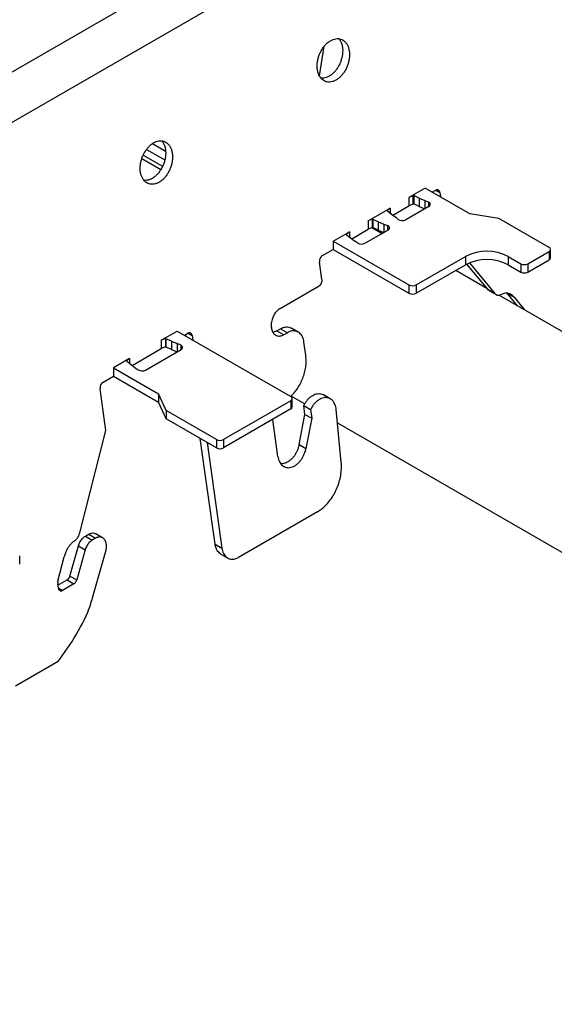
# Model space of a CAD drawing. Units: inches. Extents: x 0 to 2310, y 0 to 432.
# Drawn here: x 498 to 501, y 117 to 121 of the extents above; entities that cross this region are included whole.
import ezdxf

# ---------------------------------------------------------------- set-up
doc = ezdxf.new("R2010")
doc.units = ezdxf.units.IN
doc.header["$MEASUREMENT"] = 0
doc.header["$PDMODE"] = 35
doc.layers.get('Defpoints').update_dxf_attribs({"color": 2})
doc.layers.add('HD DIMS', color=250, linetype='Continuous', lineweight=25)
doc.layers.add('HD-4', color=3, linetype='Continuous')
doc.styles.add('1-4SCALE', font='calibri.ttf', dxfattribs={"height": 4.5})
doc.dimstyles.new('1-4 SCALE-A', dxfattribs={"dimtxt": 4.5, "dimasz": 4.5, "dimexe": 4.5, "dimexo": 4.5, "dimgap": 4.5, "dimtad": 1, "dimdec": 5, "dimzin": 3, "dimdsep": 46, "dimlunit": 4, "dimtxsty": '1-4SCALE', "dimcen": 4.5, "dimdle": 4.5, "dimclrd": 256, "dimclre": 256, "dimclrt": 256, "dimazin": 1, "dimtfac": 1, "dimtdec": 5, "dimtofl": 0, "dimtmove": 0, "dimatfit": 3, "dimfxl": 1, "dimtolj": 1, "dimtzin": 0, "dimlwd": -1, "dimlwe": -1, "dimarcsym": 0})

# ---------------------------------------------------------------- blocks, each defined once
blk = doc.blocks.new('*D35')
at = {"layer": 'Defpoints', "color": 0, "transparency": 16777216}
for p in [(517.0229, 62.3576), (517.0229, 62.3576), (506.7957, 56.4529)]:
    blk.add_point(p, dxfattribs=at)
at = {"layer": 'HD DIMS', "transparency": 16777216}
for p, q in [((520.92, 64.6076), (586.2951, 102.3518)), ((502.8986, 54.2029), (499.0015, 51.9529))]:
    blk.add_line(p, q, dxfattribs=at)
for points in [[(520.545, 65.2571), (521.295, 63.958), (517.0229, 62.3576)], [(502.5236, 54.8524), (503.2736, 53.5534), (506.7957, 56.4529)]]:
    blk.add_solid(points, dxfattribs=at)
at = {"layer": 'HD DIMS', "transparency": 16777216, "insert": (552.361, 95.8117), "char_height": 4.5, "attachment_point": 5, "rotation": 30, "style": '1-4SCALE'}
blk.add_mtext('\\A1;{\\Q-30;300C PANEL WIDTH\\P     11-13/16" NOM.}', dxfattribs=at)

msp = doc.modelspace()

# ---------------------------------------------------------------- linework, layer by layer
at = {"layer": 'HD-4'}
for p, q in [((500.134272, 122.51421), (489.905372, 116.609191)), ((500.248439, 122.337679), (490.019538, 116.432661)), ((499.40591, 121.221279), (499.429883, 121.36441)), ((498.573523, 120.866916), (498.661424, 120.816172)), ((498.602667, 120.895374), (498.665457, 120.859126)), ((498.551074, 120.823776), (498.642918, 120.770755)), ((498.557444, 120.839783), (498.650913, 120.785824)), ((499.915263, 120.680961), (499.836564, 120.635529)), ((500.130996, 120.556421), (499.915263, 120.680961)), ((499.949909, 120.660959), (499.966408, 120.670483)), ((499.9667, 120.670608), (499.986414, 120.659228)), ((499.856253, 120.643769), (499.836564, 120.635529)), ((499.836564, 120.635529), (499.836564, 120.595526)), ((499.856635, 120.643699), (499.856253, 120.643769)), ((499.856253, 120.643769), (499.856253, 120.603766)), ((499.858192, 120.644598), (499.856635, 120.643699)), ((499.856635, 120.643699), (499.856635, 120.603696)), ((499.858192, 120.644598), (499.860382, 120.644164)), ((499.858192, 120.644598), (499.858192, 120.604595)), ((499.887294, 120.632255), (499.860382, 120.644164)), ((499.860382, 120.644164), (499.860382, 120.60416)), ((499.887294, 120.632255), (499.914088, 120.620889)), ((499.887294, 120.632255), (499.887294, 120.592252)), ((499.914088, 120.620889), (499.93159, 120.612409)), ((499.914088, 120.620889), (499.914088, 120.58091)), ((499.956482, 120.657164), (499.95549, 120.664183)), ((499.986414, 120.659228), (499.989373, 120.638177)), ((499.640507, 120.522348), (499.74676, 120.583686)), ((499.74676, 120.583686), (499.732485, 120.57232)), ((499.74676, 120.583686), (499.74676, 120.560129)), ((499.75945, 120.551009), (499.836564, 120.595526)), ((499.933131, 120.591908), (499.822378, 120.527972)), ((499.856253, 120.603766), (499.836564, 120.595526)), ((499.856635, 120.603696), (499.856253, 120.603766)), ((499.858192, 120.604595), (499.856635, 120.603696)), ((499.858192, 120.604595), (499.860382, 120.60416)), ((499.887294, 120.592252), (499.860382, 120.60416)), ((499.887294, 120.592252), (499.91406, 120.580898)), ((499.93159, 120.612409), (499.93159, 120.591013)), ((499.6602, 120.530591), (499.640507, 120.522348)), ((499.660583, 120.53052), (499.6602, 120.530591)), ((499.6602, 120.530591), (499.6602, 120.490588)), ((499.660583, 120.53052), (499.662769, 120.530084)), ((499.660583, 120.53052), (499.660583, 120.490517)), ((499.689681, 120.518176), (499.662769, 120.530084)), ((499.662769, 120.530084), (499.662769, 120.490081)), ((499.732485, 120.57232), (499.732607, 120.5721)), ((499.732607, 120.5721), (499.733359, 120.570835)), ((499.733359, 120.570835), (499.753991, 120.555301)), ((499.753991, 120.555301), (499.77368, 120.539834)), ((499.785455, 120.529934), (499.77368, 120.539834)), ((500.270725, 120.534807), (500.130996, 120.556421)), ((500.512772, 120.395076), (500.270725, 120.534807)), ((499.561841, 120.436931), (499.640507, 120.482345)), ((499.737022, 120.478697), (499.626269, 120.414761)), ((499.640507, 120.522348), (499.640507, 120.482345)), ((499.6602, 120.490588), (499.640507, 120.482345)), ((499.658631, 120.4905), (499.708049, 120.461972)), ((499.660583, 120.490517), (499.6602, 120.490588)), ((499.660583, 120.490517), (499.662769, 120.490081)), ((499.689681, 120.478173), (499.662769, 120.490081)), ((499.689681, 120.518176), (499.716475, 120.50681)), ((499.689681, 120.518176), (499.689681, 120.478173)), ((499.716475, 120.50681), (499.733624, 120.500012)), ((499.716475, 120.50681), (499.716475, 120.466831)), ((499.733624, 120.500012), (499.733624, 120.476735)), ((499.472009, 120.425076), (499.550708, 120.470508)), ((499.536551, 120.458919), (499.534994, 120.45802)), ((499.534994, 120.45802), (499.53575, 120.456757)), ((499.53575, 120.456757), (499.556378, 120.441222)), ((499.550708, 120.470508), (499.536429, 120.459139)), ((499.536429, 120.459139), (499.536551, 120.458919)), ((499.536551, 120.458919), (499.536551, 120.455752)), ((499.550708, 120.470508), (499.550708, 120.44499)), ((499.556378, 120.441222), (499.576067, 120.425754)), ((499.689681, 120.478173), (499.716446, 120.466818)), ((499.420864, 120.355547), (499.472009, 120.385073)), ((499.472009, 120.425076), (499.837669, 120.213985)), ((499.472009, 120.425076), (499.472009, 120.385073)), ((499.472009, 120.385073), (499.837669, 120.173981)), ((499.590757, 120.41565), (499.576067, 120.425754)), ((500.519833, 120.34523), (500.519833, 120.385233)), ((499.871763, 120.213985), (500.110437, 120.351768)), ((500.110437, 120.351768), (500.110437, 120.311765)), ((500.315017, 120.351768), (500.376384, 120.316341)), ((500.315017, 120.351768), (500.315017, 120.311765)), ((500.410491, 120.316339), (500.512776, 120.375387)), ((500.512776, 120.375387), (500.512776, 120.335384)), ((499.41862, 120.240222), (499.406776, 120.32461)), ((499.871763, 120.173981), (500.110437, 120.311765)), ((500.216966, 120.193887), (500.116367, 120.315004)), ((500.128748, 120.320712), (500.249857, 120.1749)), ((500.315017, 120.311765), (500.376384, 120.276338)), ((500.376384, 120.316341), (500.376384, 120.276338)), ((500.410491, 120.276336), (500.512776, 120.335384)), ((500.410491, 120.316339), (500.410491, 120.276336)), ((500.06404, 120.284982), (500.212471, 120.199295)), ((500.064048, 120.284983), (500.212463, 120.199305)), ((499.217, 120.101025), (499.404528, 120.209283)), ((499.837669, 120.213985), (499.837669, 120.173981)), ((499.871763, 120.213985), (499.871763, 120.173981)), ((500.216966, 120.193887), (500.249857, 120.1749)), ((500.224775, 120.18659), (500.257665, 120.167603)), ((500.271887, 120.164994), (519.598654, 109.00789)), ((500.271896, 120.164995), (519.623367, 108.993628)), ((500.310704, 120.174169), (500.343595, 120.155182)), ((500.361089, 120.113505), (500.310704, 120.174169)), ((500.343595, 120.155182), (500.39398, 120.094518)), ((499.303954, 119.987148), (499.271055, 120.00614)), ((498.644743, 119.947505), (498.721886, 119.992039)), ((498.721886, 119.992039), (499.26825, 119.676629)), ((498.756532, 119.972037), (498.773031, 119.981561)), ((498.759727, 119.973878), (498.76254, 119.972254)), ((498.763105, 119.968242), (498.762113, 119.975261)), ((498.773323, 119.981686), (498.793037, 119.970306)), ((498.793037, 119.970306), (498.795996, 119.949255)), ((499.201871, 119.993433), (499.218918, 120.003274)), ((499.201871, 119.993433), (499.234762, 119.974446)), ((499.218918, 120.003274), (499.251809, 119.984287)), ((499.251809, 119.984287), (499.234762, 119.974446)), ((498.664432, 119.955746), (498.644743, 119.947505)), ((498.644743, 119.947505), (498.644743, 119.907502)), ((498.664432, 119.915743), (498.644743, 119.907502)), ((498.664814, 119.955676), (498.664432, 119.955746)), ((498.664432, 119.955746), (498.664432, 119.915743)), ((498.664814, 119.915673), (498.664432, 119.915743)), ((498.664814, 119.955676), (498.667005, 119.955242)), ((498.664814, 119.955676), (498.664814, 119.915673)), ((498.664814, 119.915673), (498.667005, 119.915238)), ((498.693917, 119.943333), (498.667005, 119.955242)), ((498.667005, 119.955242), (498.667005, 119.915238)), ((498.693917, 119.90333), (498.667005, 119.915238)), ((498.693917, 119.943333), (498.720711, 119.931967)), ((498.693917, 119.943333), (498.693917, 119.90333)), ((498.738205, 119.923492), (498.720711, 119.931967)), ((498.720711, 119.931967), (498.720711, 119.891988)), ((498.738205, 119.923492), (498.738205, 119.902093)), ((499.340722, 119.875978), (499.331845, 119.939265)), ((498.504852, 119.826745), (498.644743, 119.907502)), ((498.569276, 119.804571), (498.739758, 119.902989)), ((498.693917, 119.90333), (498.720682, 119.891976)), ((498.492158, 119.85942), (498.41502, 119.814889)), ((498.41502, 119.814889), (498.630753, 119.690349)), ((498.41502, 119.814889), (498.41502, 119.774886)), ((498.492158, 119.85942), (498.477883, 119.848054)), ((498.477883, 119.848054), (498.478005, 119.847833)), ((498.478005, 119.847833), (498.478761, 119.846571)), ((498.478761, 119.846571), (498.499389, 119.831035)), ((498.492158, 119.85942), (498.492158, 119.835862)), ((498.499389, 119.831035), (498.519078, 119.815567)), ((498.519078, 119.815567), (498.533755, 119.805465)), ((498.363875, 119.74536), (498.41502, 119.774886)), ((498.41502, 119.774886), (498.630753, 119.650346)), ((498.378007, 119.513282), (498.349783, 119.714421)), ((498.668192, 119.609685), (498.630753, 119.690349)), ((498.630753, 119.690349), (498.630753, 119.650346)), ((499.269063, 119.679844), (499.335414, 119.641541)), ((499.458807, 119.66607), (499.425933, 119.685048)), ((498.668192, 119.569682), (498.630753, 119.650346)), ((499.268258, 119.656942), (498.944342, 119.469949)), ((499.268258, 119.656942), (499.268258, 119.616939)), ((499.275315, 119.626785), (499.275315, 119.666788)), ((499.3308, 119.633334), (499.363691, 119.614347)), ((499.336719, 119.591142), (499.3308, 119.633334)), ((498.91024, 119.469954), (498.668192, 119.609685)), ((498.668192, 119.609685), (498.668192, 119.569682)), ((499.268258, 119.616939), (498.944342, 119.429946)), ((499.308596, 119.44635), (499.336719, 119.591142)), ((499.336719, 119.591142), (499.369609, 119.572155)), ((499.363691, 119.614347), (499.369609, 119.572155)), ((499.511448, 119.360638), (499.487247, 119.613705)), ((498.91024, 119.429951), (498.668192, 119.569682)), ((499.20648, 119.387981), (499.181394, 119.566793)), ((499.369609, 119.572155), (499.341486, 119.427363)), ((499.493299, 119.550395), (519.561012, 107.965552)), ((498.251574, 119.021315), (498.378007, 119.513282)), ((498.903724, 118.96611), (498.832325, 119.474926)), ((498.865216, 119.455939), (498.936615, 118.947122)), ((498.91024, 119.469954), (498.91024, 119.429951)), ((498.944342, 119.469949), (498.944342, 119.429946)), ((499.308596, 119.44635), (499.341486, 119.427363)), ((499.397696, 119.122073), (499.016655, 118.902103)), ((498.279095, 119.004618), (498.295179, 119.013903)), ((498.295179, 119.013903), (498.32807, 118.994915)), ((498.361956, 118.996777), (498.329122, 119.015731)), ((498.279095, 119.004618), (498.311986, 118.98563)), ((498.32807, 118.994915), (498.311986, 118.98563)), ((498.903724, 118.96611), (498.936615, 118.947122)), ((498.204294, 118.812517), (498.245123, 118.957134)), ((498.278022, 118.938141), (498.237185, 118.79353)), ((498.245123, 118.957134), (498.278022, 118.938141)), ((498.314079, 118.70829), (498.377438, 118.932695)), ((498.931627, 118.918225), (498.964518, 118.899238)), ((497.9626, 118.868971), (497.9626, 118.908974)), ((498.146926, 118.78741), (498.177009, 118.904438)), ((498.14904, 118.75473), (498.146122, 118.775544)), ((498.147077, 118.768758), (498.191235, 118.79425)), ((498.224125, 118.775262), (498.169054, 118.74347)), ((498.191235, 118.79425), (498.224125, 118.775262)), ((498.204294, 118.812517), (498.237185, 118.79353)), ((498.149227, 118.754916), (498.169054, 118.74347)), ((498.147195, 118.400174), (498.215309, 118.49797)), ((498.147195, 118.400174), (497.942615, 118.282073))]:
    msp.add_line(p, q, dxfattribs=at)
for centre, radius, start, end in [((499.92906, 120.601911), 0.010799, 292.145672, 76.448851), ((499.805536, 120.559424), 0.035678, 235.748807, 298.168919), ((499.732467, 120.488899), 0.011173, 294.057113, 84.058386), ((499.60931, 120.447057), 0.036478, 239.426988, 297.704009), ((500.509036, 120.385231), 0.01053, 290.805927, 69.217729), ((500.212727, 120.154369), 0.222328, 62.607362, 117.392638), ((500.212727, 120.114365), 0.222328, 62.607362, 117.392638), ((500.507765, 120.346427), 0.012127, 294.408635, 354.33496), ((500.39344, 120.34928), 0.037092, 242.62503, 297.367086), ((500.39344, 120.309276), 0.037092, 242.62503, 297.367086), ((499.854716, 120.246891), 0.03706, 242.613815, 297.386185), ((499.854716, 120.206888), 0.03706, 242.613815, 297.386185), ((498.735687, 119.912991), 0.010799, 292.143027, 76.518281), ((498.552317, 119.836873), 0.036482, 239.416543, 297.69998), ((499.264517, 119.666784), 0.010529, 290.816778, 69.23054), ((499.263232, 119.627993), 0.012143, 294.453786, 354.289809), ((498.927295, 119.502868), 0.03707, 242.607295, 297.376936), ((498.927295, 119.462864), 0.03707, 242.607295, 297.376936)]:
    msp.add_arc(centre, radius, start, end, dxfattribs=at)
for points, knots in [([(499.549944, 121.340003), (499.549003, 121.345147), (499.54712, 121.355434), (499.54168, 121.368888), (499.534514, 121.380419), (499.525618, 121.38958), (499.515274, 121.396165), (499.50378, 121.399978), (499.491442, 121.40091), (499.478592, 121.398949), (499.465614, 121.39413), (499.452828, 121.386606), (499.440607, 121.376574), (499.429288, 121.364308), (499.41919, 121.350151), (499.41058, 121.334491), (499.403682, 121.317769), (499.398716, 121.300432), (499.395798, 121.282966), (499.395023, 121.265853), (499.396406, 121.249559), (499.399891, 121.234548), (499.405422, 121.221215), (499.41281, 121.209944), (499.421869, 121.201028), (499.432341, 121.194737), (499.443938, 121.191223), (499.456349, 121.190592), (499.469222, 121.192863), (499.482207, 121.197969), (499.494945, 121.20577), (499.507085, 121.216052), (499.518281, 121.228536), (499.528251, 121.242865), (499.536687, 121.258659), (499.54338, 121.275473), (499.548142, 121.292841), (499.550735, 121.309629), (499.55124, 121.322916), (499.55082, 121.332788), (499.550236, 121.337594), (499.549944, 121.340003)], [0, 0, 0, 0, 0.0264608, 0.05292386, 0.07938286, 0.10584406, 0.13230942, 0.15876859, 0.18523248, 0.21169682, 0.23815157, 0.26461763, 0.29108148, 0.31753654, 0.34400335, 0.37046191, 0.39692195, 0.42338445, 0.44984845, 0.47630955, 0.50277267, 0.52923201, 0.55569559, 0.58215818, 0.60861826, 0.63508295, 0.66154115, 0.68800244, 0.71446638, 0.74092873, 0.76738601, 0.79385019, 0.82031222, 0.84677057, 0.87323369, 0.89969645, 0.9261558, 0.95261938, 0.97603898, 0.98798649, 1, 1, 1, 1]), ([(499.500469, 121.399739), (499.502594, 121.396971), (499.507382, 121.390732), (499.513442, 121.377256), (499.515752, 121.365573), (499.517053, 121.358991)], [0, 0, 0, 0, 0.25832067, 0.58218107, 1, 1, 1, 1]), ([(499.517053, 121.358991), (499.517367, 121.356341), (499.51831, 121.348376), (499.518317, 121.334297), (499.516253, 121.316931), (499.512088, 121.299482), (499.505934, 121.282462), (499.497991, 121.266319), (499.488429, 121.251526), (499.477563, 121.238465), (499.465663, 121.227505), (499.453062, 121.218975), (499.440111, 121.213), (499.427221, 121.210115), (499.418022, 121.209386), (499.413502, 121.210474), (499.412902, 121.210619)], [0, 0, 0, 0, 0.03941063, 0.11845558, 0.19749782, 0.27652836, 0.35557103, 0.4346076, 0.51366244, 0.5926963, 0.6717348, 0.75077766, 0.82980507, 0.90884696, 0.98788968, 1, 1, 1, 1]), ([(498.697534, 120.847918), (498.696593, 120.853061), (498.69471, 120.863348), (498.689271, 120.876804), (498.6821, 120.88833), (498.673205, 120.89749), (498.662864, 120.904083), (498.651367, 120.907887), (498.639032, 120.908825), (498.626181, 120.906863), (498.613204, 120.902043), (498.600417, 120.89452), (498.588197, 120.884487), (498.576876, 120.872224), (498.566781, 120.858062), (498.558166, 120.842405), (498.551269, 120.825681), (498.546301, 120.808345), (498.54339, 120.79088), (498.542614, 120.773768), (498.543997, 120.757473), (498.547482, 120.742462), (498.553014, 120.729132), (498.560395, 120.717852), (498.56946, 120.708947), (498.579928, 120.702645), (498.591528, 120.699139), (498.603938, 120.698507), (498.61681, 120.700775), (498.629795, 120.705882), (498.642533, 120.713683), (498.654673, 120.723965), (498.665868, 120.73645), (498.675842, 120.750778), (498.684278, 120.766574), (498.69097, 120.783388), (498.695735, 120.800756), (498.698317, 120.817541), (498.698835, 120.830831), (498.698404, 120.840699), (498.697825, 120.845507), (498.697534, 120.847918)], [0, 0, 0, 0, 0.02646079, 0.05292384, 0.07938624, 0.10584743, 0.13230704, 0.15877288, 0.18522932, 0.21169364, 0.23815673, 0.26461434, 0.29107817, 0.31754118, 0.34400061, 0.37046575, 0.39692578, 0.42338827, 0.44984899, 0.47631008, 0.50277319, 0.52923252, 0.55569609, 0.58215513, 0.60861996, 0.63507879, 0.66154376, 0.68800504, 0.71446092, 0.74092326, 0.76738897, 0.79384486, 0.82030687, 0.84677252, 0.87323563, 0.89969838, 0.92615772, 0.95261815, 0.97603963, 0.98798618, 1, 1, 1, 1]), ([(498.648056, 120.907651), (498.650182, 120.904884), (498.654974, 120.898649), (498.661026, 120.885165), (498.66334, 120.873485), (498.664644, 120.866905)], [0, 0, 0, 0, 0.25835994, 0.58218129, 1, 1, 1, 1]), ([(498.664644, 120.866905), (498.664956, 120.864254), (498.665894, 120.856287), (498.665903, 120.84221), (498.663846, 120.824844), (498.659673, 120.807395), (498.653521, 120.790374), (498.645578, 120.774233), (498.636019, 120.759439), (498.625153, 120.74638), (498.613254, 120.73542), (498.600651, 120.726889), (498.587699, 120.720912), (498.574807, 120.718027), (498.565609, 120.717298), (498.561089, 120.718387), (498.560488, 120.718531)], [0, 0, 0, 0, 0.039411319, 0.118455576, 0.197488902, 0.276530797, 0.35557277, 0.434608646, 0.513641612, 0.592674776, 0.67171258, 0.750754742, 0.829806564, 0.908847767, 0.987889787, 1, 1, 1, 1]), ([(499.986414, 120.659228), (499.986205, 120.66037), (499.985788, 120.662655), (499.984574, 120.665647), (499.982986, 120.668209), (499.981014, 120.67024), (499.978708, 120.671708), (499.976153, 120.672556), (499.973417, 120.672754), (499.970138, 120.672293), (499.967793, 120.671155), (499.966408, 120.670483)], [0, 0, 0, 0, 0.1058663, 0.21176462, 0.31761212, 0.42347651, 0.52939276, 0.63529109, 0.74107805, 0.84704301, 1, 1, 1, 1]), ([(499.420864, 120.355547), (499.419927, 120.354946), (499.418053, 120.353743), (499.415426, 120.351247), (499.413011, 120.348337), (499.410919, 120.345022), (499.409167, 120.341427), (499.407824, 120.337634), (499.406925, 120.333762), (499.40638, 120.329311), (499.406629, 120.326357), (499.406776, 120.32461)], [0, 0, 0, 0, 0.1058418, 0.21170655, 0.31766971, 0.42356815, 0.52937382, 0.63523939, 0.74109931, 0.8469679, 1, 1, 1, 1]), ([(499.404528, 120.209283), (499.405465, 120.209885), (499.40734, 120.211088), (499.409967, 120.213583), (499.412378, 120.216495), (499.414488, 120.219802), (499.416222, 120.223405), (499.417569, 120.227196), (499.418468, 120.231068), (499.419012, 120.235519), (499.418766, 120.238475), (499.41862, 120.240222)], [0, 0, 0, 0, 0.105839135, 0.211701213, 0.317661711, 0.423528245, 0.529367484, 0.635230386, 0.741087646, 0.846953572, 1, 1, 1, 1]), ([(500.224787, 120.186611), (500.22473, 120.186635), (500.221541, 120.187996), (500.219233, 120.190968), (500.216966, 120.193887)], [0, 0, 0, 0, 0.01787714, 1, 1, 1, 1]), ([(500.249857, 120.1749), (500.251061, 120.173385), (500.25347, 120.170355), (500.257964, 120.167201), (500.262954, 120.165177), (500.268236, 120.164494), (500.273684, 120.164927), (500.277301, 120.166167), (500.279131, 120.166794)], [0, 0, 0, 0, 0.16992904, 0.33984631, 0.50970857, 0.6796344, 0.83790318, 1, 1, 1, 1]), ([(500.343595, 120.155182), (500.341111, 120.158116), (500.336141, 120.163983), (500.326977, 120.169944), (500.316878, 120.17361), (500.305953, 120.174649), (500.293269, 120.173146), (500.284281, 120.169108), (500.279131, 120.166794)], [0, 0, 0, 0, 0.15769659, 0.31539619, 0.4730758, 0.6307643, 0.78844413, 1, 1, 1, 1]), ([(499.217, 120.101025), (499.214187, 120.09922), (499.208564, 120.09561), (499.200679, 120.088127), (499.19346, 120.079389), (499.187157, 120.069457), (499.1819, 120.05867), (499.177875, 120.047294), (499.17516, 120.035661), (499.17385, 120.024081), (499.173977, 120.012884), (499.175537, 120.002363), (499.178486, 119.992823), (499.182737, 119.984517), (499.188173, 119.97769), (499.19466, 119.972509), (499.202001, 119.969132), (499.210006, 119.96764), (499.218256, 119.968104), (499.226605, 119.970236), (499.23202, 119.973031), (499.234762, 119.974446)], [0, 0, 0, 0, 0.05293565, 0.10585779, 0.15878517, 0.21169387, 0.26462234, 0.31754532, 0.37047259, 0.42339745, 0.4763159, 0.52924435, 0.58217093, 0.63509076, 0.688014, 0.74093967, 0.79385844, 0.84679046, 0.89970668, 0.94921293, 1, 1, 1, 1]), ([(499.218918, 120.003274), (499.222729, 120.005231), (499.230349, 120.009143), (499.241891, 120.011915), (499.253068, 120.01221), (499.262944, 120.010335), (499.268517, 120.007267), (499.270941, 120.005933)], [0, 0, 0, 0, 0.20968449, 0.41934019, 0.62900184, 0.83868392, 1, 1, 1, 1]), ([(498.793037, 119.970306), (498.79283, 119.971449), (498.792416, 119.973736), (498.791201, 119.976729), (498.789608, 119.979285), (498.787637, 119.981317), (498.785335, 119.98279), (498.782779, 119.983637), (498.780042, 119.98383), (498.776762, 119.983374), (498.774417, 119.982235), (498.773031, 119.981561)], [0, 0, 0, 0, 0.1058446, 0.21173376, 0.31763354, 0.42348878, 0.52929255, 0.63518172, 0.74109364, 0.84690535, 1, 1, 1, 1]), ([(499.201871, 119.993433), (499.199017, 119.991989), (499.19331, 119.989101), (499.186457, 119.987193), (499.18269, 119.987179), (499.181698, 119.987176)], [0, 0, 0, 0, 0.42427735, 0.84844435, 1, 1, 1, 1]), ([(499.331845, 119.939265), (499.331009, 119.943837), (499.329335, 119.952982), (499.324495, 119.964944), (499.318129, 119.975186), (499.310217, 119.983339), (499.301035, 119.98918), (499.290809, 119.992586), (499.279845, 119.993372), (499.266714, 119.991549), (499.257346, 119.986985), (499.251809, 119.984287)], [0, 0, 0, 0, 0.10586602, 0.2117458, 0.31760946, 0.42346777, 0.52934487, 0.63520402, 0.74109536, 0.84694621, 1, 1, 1, 1]), ([(499.266633, 119.677563), (499.271133, 119.68156), (499.28184, 119.691069), (499.296995, 119.70999), (499.311763, 119.733036), (499.323985, 119.758249), (499.333425, 119.78478), (499.339676, 119.811903), (499.343448, 119.843063), (499.341735, 119.86375), (499.340722, 119.875978)], [0, 0, 0, 0, 0.0887164, 0.21109229, 0.33349969, 0.45588138, 0.57828173, 0.70067971, 0.82306838, 1, 1, 1, 1]), ([(498.363875, 119.74536), (498.362936, 119.744758), (498.361061, 119.743555), (498.358434, 119.741059), (498.356021, 119.738149), (498.35393, 119.734835), (498.352177, 119.73124), (498.350835, 119.727447), (498.349935, 119.723575), (498.349391, 119.719124), (498.349637, 119.716168), (498.349783, 119.714421)], [0, 0, 0, 0, 0.10599002, 0.21185152, 0.3176724, 0.42356759, 0.52937002, 0.63523236, 0.74108904, 0.8469544, 1, 1, 1, 1]), ([(499.3308, 119.633334), (499.333284, 119.638011), (499.33825, 119.647365), (499.347432, 119.659755), (499.357543, 119.670517), (499.368459, 119.679251), (499.379858, 119.68574), (499.391393, 119.689797), (499.402802, 119.691367), (499.41364, 119.69016), (499.421419, 119.687897), (499.425103, 119.685334), (499.425807, 119.684844)], [0, 0, 0, 0, 0.10828098, 0.21654474, 0.32479418, 0.43308985, 0.54135058, 0.64960879, 0.75789253, 0.86614836, 0.97442524, 1, 1, 1, 1]), ([(499.487247, 119.613705), (499.486605, 119.618396), (499.48532, 119.627779), (499.481054, 119.640246), (499.475194, 119.651088), (499.46773, 119.659914), (499.458919, 119.666514), (499.449002, 119.67069), (499.438234, 119.67233), (499.426925, 119.671397), (499.415393, 119.667902), (499.403933, 119.661958), (499.392883, 119.653716), (499.382238, 119.643067), (499.372112, 119.630032), (499.36653, 119.619635), (499.363691, 119.614347)], [0, 0, 0, 0, 0.07028358, 0.14056048, 0.21083881, 0.2811279, 0.3514095, 0.42168033, 0.49197558, 0.56224549, 0.63252212, 0.70281233, 0.7730848, 0.84337077, 0.92033689, 1, 1, 1, 1]), ([(499.308596, 119.44635), (499.307414, 119.441189), (499.30505, 119.430867), (499.29927, 119.415811), (499.292032, 119.401599), (499.283379, 119.388618), (499.273582, 119.377231), (499.262915, 119.367751), (499.251655, 119.360421), (499.240141, 119.355535), (499.229338, 119.353033), (499.222698, 119.353414), (499.219723, 119.353584)], [0, 0, 0, 0, 0.101928836, 0.203832113, 0.305743389, 0.407667368, 0.509579237, 0.611488339, 0.713391715, 0.815316862, 0.91723909, 1, 1, 1, 1]), ([(499.20648, 119.387981), (499.207317, 119.383409), (499.20899, 119.374265), (499.213831, 119.362303), (499.220197, 119.352057), (499.228109, 119.343917), (499.237304, 119.338053), (499.247515, 119.334677), (499.258487, 119.333839), (499.269901, 119.335589), (499.281449, 119.339865), (499.292809, 119.346555), (499.30367, 119.355476), (499.313729, 119.366376), (499.322715, 119.378961), (499.330341, 119.392881), (499.337143, 119.40908), (499.339928, 119.420805), (499.341486, 119.427363)], [0, 0, 0, 0, 0.061462599, 0.122931857, 0.184392408, 0.245861979, 0.307320454, 0.368792021, 0.43024886, 0.491722676, 0.553169169, 0.614650711, 0.676098402, 0.737570787, 0.799034579, 0.860492997, 0.921962173, 1, 1, 1, 1]), ([(499.397696, 119.122073), (499.405192, 119.126886), (499.420185, 119.136512), (499.441213, 119.156461), (499.460453, 119.179775), (499.477287, 119.206246), (499.491274, 119.235023), (499.502047, 119.265355), (499.509326, 119.29686), (499.513124, 119.329219), (499.512012, 119.350056), (499.511448, 119.360638)], [0, 0, 0, 0, 0.109497, 0.21899844, 0.32849974, 0.43801497, 0.54751477, 0.65701232, 0.7665183, 0.88141667, 1, 1, 1, 1]), ([(498.228788, 118.983156), (498.23059, 118.984653), (498.234193, 118.987647), (498.239084, 118.993385), (498.243432, 118.999844), (498.24697, 119.006786), (498.249796, 119.013999), (498.250976, 119.018857), (498.251574, 119.021315)], [0, 0, 0, 0, 0.16996686, 0.33985468, 0.50974206, 0.67972249, 0.83787536, 1, 1, 1, 1]), ([(498.295179, 119.013903), (498.30021, 119.016092), (498.310273, 119.020472), (498.322183, 119.020008), (498.327361, 119.016071), (498.328704, 119.015049)], [0, 0, 0, 0, 0.42547822, 0.85094355, 1, 1, 1, 1]), ([(498.228788, 118.983156), (498.225069, 118.980599), (498.217632, 118.975483), (498.207289, 118.965113), (498.197883, 118.95312), (498.189756, 118.93962), (498.18219, 118.923393), (498.178896, 118.911342), (498.177009, 118.904438)], [0, 0, 0, 0, 0.15766664, 0.31538019, 0.47306766, 0.6307408, 0.78845283, 1, 1, 1, 1]), ([(498.245123, 118.957134), (498.246178, 118.960442), (498.248289, 118.967058), (498.252802, 118.97646), (498.258192, 118.985138), (498.264435, 118.992887), (498.271433, 118.999665), (498.276515, 119.00295), (498.279095, 119.004618)], [0, 0, 0, 0, 0.164239943, 0.328498529, 0.492811808, 0.657082356, 0.825911074, 1, 1, 1, 1]), ([(498.311986, 118.98563), (498.309555, 118.984064), (498.304693, 118.980931), (498.29784, 118.974458), (498.291599, 118.966875), (498.286082, 118.958193), (498.281357, 118.948559), (498.279145, 118.941649), (498.278022, 118.938141)], [0, 0, 0, 0, 0.16418539, 0.3284322, 0.49270791, 0.65696057, 0.82588218, 1, 1, 1, 1]), ([(498.377438, 118.932695), (498.378267, 118.936045), (498.379923, 118.942746), (498.381219, 118.956179), (498.379805, 118.972201), (498.373076, 118.987805), (498.362132, 118.998061), (498.348256, 119.001706), (498.336329, 118.999306), (498.329703, 118.995783), (498.32807, 118.994915)], [0, 0, 0, 0, 0.07831059, 0.15661594, 0.31492518, 0.47322967, 0.63155394, 0.78987323, 0.94821179, 1, 1, 1, 1]), ([(498.931737, 118.91843), (498.93099, 118.918779), (498.927, 118.920645), (498.920859, 118.926398), (498.913727, 118.935583), (498.907303, 118.948473), (498.905054, 118.959557), (498.903724, 118.96611)], [0, 0, 0, 0, 0.04923887, 0.26309983, 0.47697697, 0.69082035, 1, 1, 1, 1]), ([(498.936615, 118.947122), (498.937454, 118.942552), (498.939131, 118.933411), (498.943963, 118.921439), (498.950337, 118.911205), (498.958243, 118.903052), (498.967442, 118.897202), (498.977651, 118.893807), (498.988618, 118.893014), (499.001749, 118.894842), (499.011117, 118.899405), (499.016655, 118.902103)], [0, 0, 0, 0, 0.10586894, 0.21173682, 0.31761442, 0.42347133, 0.52935586, 0.63520699, 0.74106285, 0.84694795, 1, 1, 1, 1]), ([(498.146926, 118.78741), (498.146412, 118.784766), (498.145613, 118.780657), (498.145988, 118.776887), (498.146122, 118.775544)], [0, 0, 0, 0, 0.64367692, 1, 1, 1, 1]), ([(498.204294, 118.812517), (498.203891, 118.811243), (498.203086, 118.808696), (498.20135, 118.805081), (498.199282, 118.801742), (498.196875, 118.798764), (498.194181, 118.796158), (498.192227, 118.794892), (498.191235, 118.79425)], [0, 0, 0, 0, 0.16429037, 0.32846027, 0.49265758, 0.65687693, 0.82578602, 1, 1, 1, 1]), ([(498.224125, 118.775262), (498.225064, 118.775865), (498.226939, 118.777069), (498.22957, 118.779562), (498.231967, 118.782481), (498.234087, 118.78582), (498.235918, 118.789519), (498.236758, 118.79218), (498.237185, 118.79353)], [0, 0, 0, 0, 0.16443161, 0.32866324, 0.49286209, 0.65710463, 0.82598582, 1, 1, 1, 1]), ([(498.14904, 118.75473), (498.149253, 118.753585), (498.149679, 118.751297), (498.150874, 118.748313), (498.152479, 118.745743), (498.154445, 118.743714), (498.156757, 118.742245), (498.159293, 118.7414), (498.162046, 118.741199), (498.165321, 118.741658), (498.167667, 118.742797), (498.169054, 118.74347)], [0, 0, 0, 0, 0.105912008, 0.211761239, 0.317645823, 0.423503125, 0.529408854, 0.635150682, 0.741089528, 0.846901805, 1, 1, 1, 1]), ([(498.215309, 118.49797), (498.24317, 118.543694), (498.283576, 118.610007), (498.306853, 118.685006), (498.314079, 118.70829)], [0, 0, 0, 0, 0.68953817, 1, 1, 1, 1])]:
    msp.add_open_spline(points, degree=3, knots=knots, dxfattribs=at)

# ---------------------------------------------------------------- dimensions: what is measured, and where the dimension line sits
at = {"layer": 'HD DIMS'}
dim = msp.add_linear_dim(base=(517.022922, 62.357556), p1=(506.795717, 56.452877), p2=(517.022922, 62.357556), angle=30, text='{\\Q-30;300C PANEL WIDTH\\P     11-13/16" NOM.}', dimstyle='1-4 SCALE-A', dxfattribs=at)
dim.commit()
dim.dimension.update_dxf_attribs({"geometry": '*D35', "text_midpoint": (558.012545, 86.022926), "dimtype": 161})

doc.saveas('drawing.dxf')
